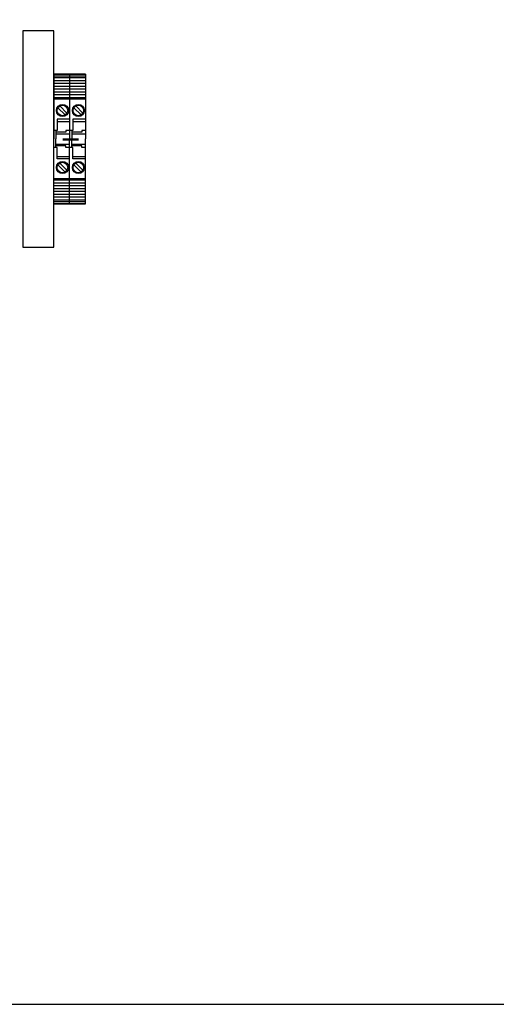
# Model space of a CAD drawing. Extents: x 31277 to 33880, y -18281 to -16945.
# Drawn here: x 31947 to 32132, y -17695 to -17311 of the extents above; entities that cross this region are included whole.
import ezdxf

# ---------------------------------------------------------------- set-up
doc = ezdxf.new("R2010")
doc.units = 0
doc.header["$MEASUREMENT"] = 0
doc.layers.get('0').update_dxf_attribs({"linetype": 'CONTINUOUS'})
doc.layers.add('IE-BORNERAS', color=2, linetype='CONTINUOUS')
doc.layers.add('PRODUCTO', color=4, linetype='CONTINUOUS')

# ---------------------------------------------------------------- blocks, each defined once
blk = doc.blocks.new('ZOLODA BPN-04')
at = {"color": 0}
for p, q in [((1.04, 12.15), (3.85, 9.34)), ((1.75, 12.86), (4.56, 10.05)), ((1.04, -10.05), (3.85, -12.86)), ((1.75, -9.34), (4.56, -12.15))]:
    blk.add_line(p, q, dxfattribs=at)
for centre in [(2.8, 11.1), (2.8, -11.1)]:
    blk.add_circle(centre, 2.05, dxfattribs=at)
at = {"layer": 'PRODUCTO', "color": 0}
for p, q in [((0, 25.2), (0, 0)), ((0, 25.2), (6.2, 25.2)), ((6.2, 25.2), (0, 25.2)), ((0, 24.49), (6.2, 24.49)), ((0, 23.84), (6.2, 23.84)), ((6.2, 25.2), (6.2, 0)), ((0, 22.68), (6.2, 22.68)), ((0, 21.61), (6.2, 21.61)), ((0, 20.45), (6.2, 20.45)), ((0, 19.38), (6.2, 19.38)), ((0, 18.22), (6.2, 18.22)), ((0, 17.16), (6.2, 17.16)), ((0, 16), (6.2, 16)), ((0, 15.49), (6.2, 15.49)), ((0, 7.75), (4.9, 7.75)), ((4.9, 7.75), (4.9, 3.35)), ((4.9, 6.75), (0, 6.75)), ((0, 3.35), (1.5, 3.35)), ((5.4, 2), (0, 2)), ((0, -25.2), (0, 0)), ((1.5, 3.35), (1.5, 2.65)), ((1.5, 2.65), (5.4, 2.65)), ((4.9, 3.35), (6.2, 3.35)), ((5.25, 2.65), (5.4, 2.5)), ((5.4, 3.35), (5.4, 0)), ((5.4, -3.35), (5.4, 0)), ((6.2, -25.2), (6.2, 0)), ((5.4, -2), (0, -2)), ((0, -3.35), (1.5, -3.35)), ((1.5, -2.65), (5.4, -2.65)), ((1.5, -3.35), (1.5, -2.65)), ((4.9, -3.35), (6.2, -3.35)), ((4.9, -7.75), (4.9, -3.35)), ((5.25, -2.65), (5.4, -2.5)), ((4.9, -6.75), (0, -6.75)), ((0, -7.75), (4.9, -7.75)), ((0, -15.49), (6.2, -15.49)), ((0, -16), (6.2, -16)), ((0, -17.16), (6.2, -17.16)), ((0, -18.22), (6.2, -18.22)), ((0, -19.38), (6.2, -19.38)), ((0, -20.45), (6.2, -20.45)), ((0, -21.61), (6.2, -21.61)), ((0, -22.68), (6.2, -22.68)), ((0, -23.84), (6.2, -23.84)), ((0, -24.49), (6.2, -24.49)), ((6.2, -25.2), (0, -25.2)), ((0, -25.2), (6.2, -25.2))]:
    blk.add_line(p, q, dxfattribs=at)
for centre in [(2.8, 11.1), (2.8, -11.1)]:
    blk.add_circle(centre, 2.35, dxfattribs=at)

msp = doc.modelspace()

# ---------------------------------------------------------------- linework, layer by layer
msp.add_lwpolyline([(31709.8, -17694.57), (32579.39, -17694.57), (32579.39, -16965.98), (31709.8, -16965.98)], close=True)
at = {"const_width": 0.848}
msp.add_lwpolyline([(31963.75, -17358.08), (31969.95, -17358.08)], dxfattribs=at)
at = {"layer": 'IE-BORNERAS'}
msp.add_lwpolyline([(31948.25, -17315.79), (31948.25, -17400.03), (31960.25, -17400.03), (31960.25, -17315.79)], close=True, dxfattribs=at)

# ---------------------------------------------------------------- block references
at = {"layer": 'IE-BORNERAS', "rotation": 180}
for p in [(31966.45, -17357.91), (31972.65, -17357.91)]:
    msp.add_blockref('ZOLODA BPN-04', p, dxfattribs=at)

doc.saveas('drawing.dxf')
